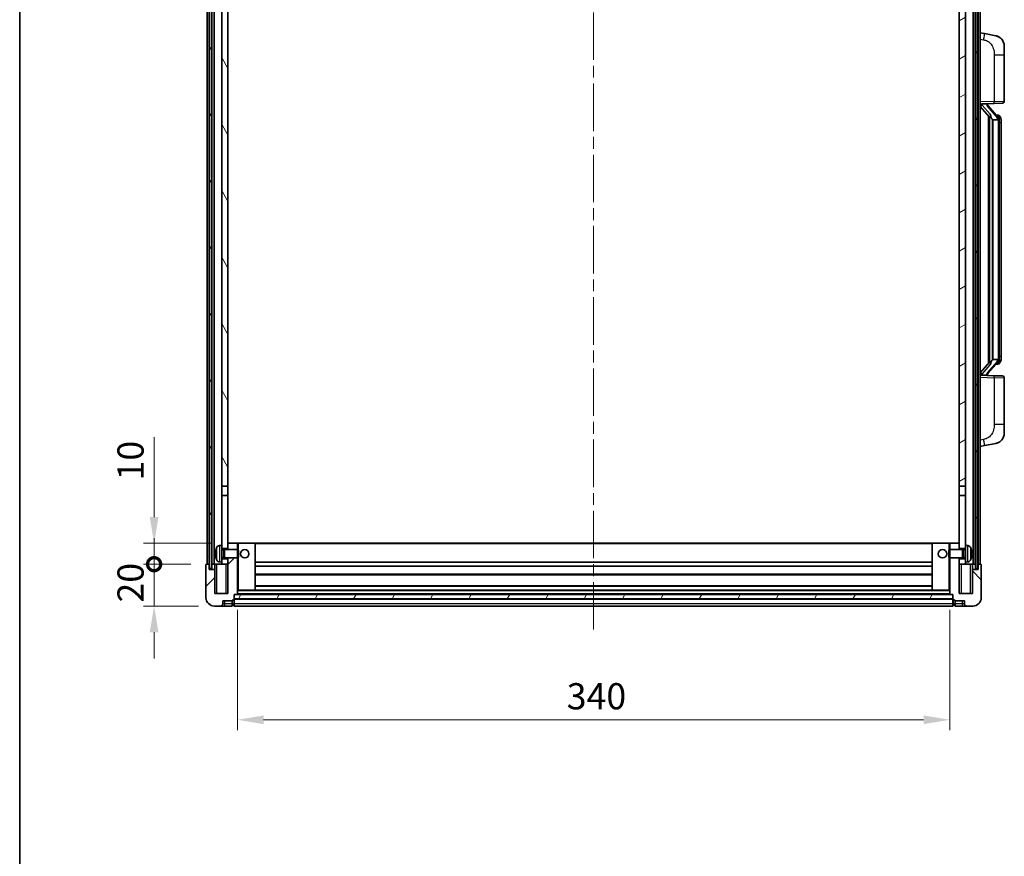
# Model space of a CAD drawing. Units: millimetres. Extents: x 0 to 11213, y 0 to 1405.
# Drawn here: x 1574 to 2044, y 778 to 1178 of the extents above; entities that cross this region are included whole.
import ezdxf

# ---------------------------------------------------------------- set-up
doc = ezdxf.new("R2010")
doc.units = ezdxf.units.MM
doc.header["$LTSCALE"] = 4
doc.linetypes.add('CHAIN', pattern=[0.3543, 0.2362, -0.0295, 0.0591, -0.0295])
doc.layers.get('Defpoints').update_dxf_attribs({"lineweight": 25})
for name, color, linetype, lineweight in [('Border (ISO)', 7, 'Continuous', 35), ('Centerline (ISO)', 131, 'Continuous', 18), ('Dimension (ISO)', 7, 'Continuous', 18), ('Hatch (ISO)', 1, 'Continuous', 18), ('Visible (ISO)', 7, 'Continuous', 35), ('Visible Narrow (ISO)', 7, 'Continuous', 25)]:
    doc.layers.add(name, color=color, linetype=linetype, lineweight=lineweight)
doc.styles.add('Note Text (TK)', font='txt')
doc.dimstyles.new('Default - Method 1b (TK)', dxfattribs={"dimscale": 4, "dimtxt": 2.5, "dimasz": 2.5, "dimexe": 1, "dimexo": 1.5, "dimgap": 1, "dimtad": 1, "dimtoh": 1, "dimrnd": 1e-08, "dimdsep": 46, "dimtxsty": 'Note Text (TK)', "dimcen": 0.09, "dimdle": 5, "dimclrd": 100, "dimclre": 100, "dimclrt": 7, "dimadec": 1, "dimazin": 1, "dimtfac": 1, "dimtmove": 0, "dimatfit": 3, "dimfxl": 1, "dimtolj": 1, "dimlwd": -1, "dimlwe": -1, "dimarcsym": 0})
pattern_1 = [(60, (1501.5, -40), (-13.74815, 7.9375), [])]

# ---------------------------------------------------------------- blocks, each defined once
blk = doc.blocks.new('図面枠 tk図枠')
at = {"layer": 'Border (ISO)'}
blk.add_line((14.5, 289), (14.5, 8), dxfattribs=at)
blk = doc.blocks.new('_DotSmall')
at = {"color": 0, "linetype": 'ByBlock', "const_width": 0.5}
blk.add_lwpolyline([(-0.0625, 0, 1), (0.0625, 0, 1)], format="xyb", close=True, dxfattribs=at)
blk = doc.blocks.new('*D218')
at = {"layer": 'Defpoints', "color": 0}
for p in [(1638.15, 917.84), (1663.15, 917.84), (1666.9, 897.84)]:
    blk.add_point(p, dxfattribs=at)
at = {"layer": 'Dimension (ISO)', "color": 100}
for p, q in [((1638.15, 917.84), (1638.15, 930.34)), ((1655.65, 917.84), (1633.15, 917.84)), ((1638.15, 897.84), (1638.15, 917.84)), ((1659.4, 897.84), (1633.15, 897.84)), ((1638.15, 885.34), (1638.15, 872.84))]:
    blk.add_line(p, q, dxfattribs=at)
blk.add_solid([(1636.07, 885.34), (1640.23, 885.34), (1638.15, 897.84)], dxfattribs=at)
at = {"layer": 'Dimension (ISO)', "color": 100, "xscale": 12.5, "yscale": 12.5, "zscale": 12.5, "rotation": 270}
blk.add_blockref('_DotSmall', (1638.15, 917.84), dxfattribs=at)
at = {"layer": 'Dimension (ISO)', "color": 7, "insert": (1626.9, 899.53), "char_height": 12.5, "attachment_point": 4, "rotation": 90, "style": 'Note Text (TK)'}
blk.add_mtext('\\A1;20', dxfattribs=at)
blk = doc.blocks.new('*D219')
at = {"layer": 'Defpoints', "color": 0}
for p in [(1638.15, 927.84), (1673.4, 927.84), (1663.15, 917.84)]:
    blk.add_point(p, dxfattribs=at)
at = {"layer": 'Dimension (ISO)', "color": 100}
for p, q in [((1638.15, 940.34), (1638.15, 978.47)), ((1665.9, 927.84), (1633.15, 927.84)), ((1638.15, 917.84), (1638.15, 927.84)), ((1655.65, 917.84), (1633.15, 917.84)), ((1638.15, 917.84), (1638.15, 905.34))]:
    blk.add_line(p, q, dxfattribs=at)
blk.add_solid([(1636.07, 940.34), (1640.23, 940.34), (1638.15, 927.84)], dxfattribs=at)
at = {"layer": 'Dimension (ISO)', "color": 100, "xscale": 12.5, "yscale": 12.5, "zscale": 12.5, "rotation": 90}
blk.add_blockref('_DotSmall', (1638.15, 917.84), dxfattribs=at)
at = {"layer": 'Dimension (ISO)', "color": 7, "insert": (1626.9, 957.84), "char_height": 12.5, "attachment_point": 4, "rotation": 90, "style": 'Note Text (TK)'}
blk.add_mtext('\\A1;10', dxfattribs=at)
blk = doc.blocks.new('*D222')
at = {"layer": 'Defpoints', "color": 0}
for p in [(1677.9, 903.54), (2017.9, 903.54), (2017.9, 843.54)]:
    blk.add_point(p, dxfattribs=at)
at = {"layer": 'Dimension (ISO)', "color": 100}
for p, q in [((1677.9, 896.04), (1677.9, 838.54)), ((2017.9, 896.04), (2017.9, 838.54)), ((1690.4, 843.54), (2005.4, 843.54))]:
    blk.add_line(p, q, dxfattribs=at)
for points in [[(1690.4, 845.63), (1690.4, 841.46), (1677.9, 843.54)], [(2005.4, 845.63), (2005.4, 841.46), (2017.9, 843.54)]]:
    blk.add_solid(points, dxfattribs=at)
at = {"layer": 'Dimension (ISO)', "color": 7, "insert": (1835.05, 854.79), "char_height": 12.5, "attachment_point": 4, "style": 'Note Text (TK)'}
blk.add_mtext('\\A1;340', dxfattribs=at)

msp = doc.modelspace()

# ---------------------------------------------------------------- hatches: boundary and pattern name
at = {"layer": 'Hatch (ISO)'}
h = msp.add_hatch(dxfattribs=at)
h.set_pattern_fill('ANSI31', color=256, scale=127, angle=14.999978, style=0)
h.set_pattern_definition(pattern_1)
h.paths.add_polyline_path([(2030.1509, 1235.342), (2030.1509, 915.842), (2031.1509, 915.842), (2031.1509, 1235.342)])
h.paths.add_polyline_path([(1664.6509, 1235.342), (1664.6509, 915.842), (1665.6509, 915.842), (1665.6509, 1235.342)])
h = msp.add_hatch(dxfattribs=at)
h.set_pattern_fill('ANSI31', color=256, scale=127, angle=75.000175, style=0)
h.set_pattern_definition([(120.0002, (1501.5, -40), (-13.74813, -7.93754), [])])
h.paths.add_polyline_path([(1670.4009, 1192.592), (1673.4009, 1192.592), (1673.4009, 1235.342), (1670.4009, 1235.342)])
h.paths.add_polyline_path([(1670.4009, 955.092), (1673.4009, 955.092), (1673.4009, 1188.092), (1670.4009, 1188.092)])
h = msp.add_hatch(dxfattribs=at)
h.set_pattern_fill('ANSI31', color=256, scale=127, angle=-14.999978, style=0)
h.set_pattern_definition([(30, (1501.5, -40), (-7.9375, 13.74815), [])])
h.paths.add_polyline_path([(2022.4009, 1192.592), (2025.4009, 1192.592), (2025.4009, 1235.342), (2022.4009, 1235.342)])
h.paths.add_polyline_path([(2022.4009, 955.092), (2025.4009, 955.092), (2025.4009, 1188.092), (2022.4009, 1188.092)])
h = msp.add_hatch(dxfattribs=at)
h.set_pattern_fill('ANSI31', color=256, scale=127, style=0)
h.set_pattern_definition([(45, (1501.5, -40), (-11.22532, 11.22532), [])])
edge = h.paths.add_edge_path()
edge.add_line((1673.4009, 920.842), (1673.4009, 920.342))
edge.add_line((1673.4009, 920.342), (1673.4009, 917.842))
edge.add_line((1673.4009, 917.842), (1673.4009, 903.842))
edge.add_line((1673.4009, 903.842), (1667.1509, 903.842))
edge.add_line((1667.1509, 903.842), (1667.1509, 915.342))
edge.add_line((1667.1509, 915.342), (1664.4009, 915.342))
edge.add_line((1664.4009, 915.342), (1664.4009, 917.842))
edge.add_line((1664.4009, 917.842), (1663.1509, 917.842))
edge.add_ellipse((1663.1509, 917.592), major_axis=(0, 0.25), ratio=1, start_angle=0, end_angle=90)
edge.add_line((1662.9009, 917.592), (1662.9009, 901.842))
edge.add_ellipse((1666.9009, 901.842), major_axis=(-4, 0), ratio=1, start_angle=0, end_angle=90)
edge.add_line((1666.9009, 897.842), (1669.9009, 897.842))
edge.add_ellipse((1669.9009, 898.842), major_axis=(0, -1), ratio=1, start_angle=0, end_angle=90)
edge.add_line((1670.9009, 898.842), (1670.9009, 900.342))
edge.add_line((1670.9009, 900.342), (1675.4009, 900.342))
edge.add_line((1675.4009, 900.342), (1675.4009, 900.642))
edge.add_line((1675.4009, 900.642), (1676.1509, 900.642))
edge.add_ellipse((1676.1509, 900.892), major_axis=(0, -0.25), ratio=1, start_angle=0, end_angle=90)
edge.add_line((1676.4009, 900.892), (1676.4009, 901.342))
edge.add_line((1676.4009, 901.342), (1676.4009, 903.342))
edge.add_line((1676.4009, 903.342), (1676.4009, 903.442))
edge.add_line((1676.4009, 903.442), (1677.8009, 903.442))
edge.add_ellipse((1677.8009, 903.542), major_axis=(0, -0.1), ratio=1, start_angle=0, end_angle=90)
edge.add_line((1677.9009, 903.542), (1677.9009, 920.842))
edge.add_line((1677.9009, 920.842), (1673.4009, 920.842))
h.paths.add_polyline_path([(1677.9009, 924.842), (1677.9009, 927.842), (1673.4009, 927.842), (1673.4009, 925.342), (1673.4009, 924.842)])
h = msp.add_hatch(dxfattribs=at)
h.set_pattern_fill('ANSI31', color=256, scale=127, angle=90.00021, style=0)
h.set_pattern_definition([(135.0002, (1501.5, -40), (-11.22528, -11.22536), [])])
edge = h.paths.add_edge_path()
edge.add_line((2017.9009, 920.842), (2017.9009, 903.542))
edge.add_ellipse((2018.0009, 903.542), major_axis=(-0.1, 0), ratio=1, start_angle=0, end_angle=90)
edge.add_line((2018.0009, 903.442), (2019.4009, 903.442))
edge.add_line((2019.4009, 903.442), (2019.4009, 903.342))
edge.add_line((2019.4009, 903.342), (2019.4009, 901.342))
edge.add_line((2019.4009, 901.342), (2019.4009, 900.892))
edge.add_ellipse((2019.6509, 900.892), major_axis=(-0.25, 0), ratio=1, start_angle=0, end_angle=90)
edge.add_line((2019.6509, 900.642), (2020.4009, 900.642))
edge.add_line((2020.4009, 900.642), (2020.4009, 900.342))
edge.add_line((2020.4009, 900.342), (2024.9009, 900.342))
edge.add_line((2024.9009, 900.342), (2024.9009, 898.842))
edge.add_ellipse((2025.9009, 898.842), major_axis=(-1, 0), ratio=1, start_angle=0, end_angle=90)
edge.add_line((2025.9009, 897.842), (2028.9009, 897.842))
edge.add_ellipse((2028.9009, 901.842), major_axis=(0, -4), ratio=1, start_angle=0, end_angle=90)
edge.add_line((2032.9009, 901.842), (2032.9009, 917.592))
edge.add_ellipse((2032.6509, 917.592), major_axis=(0.25, 0), ratio=1, start_angle=0, end_angle=90)
edge.add_line((2032.6509, 917.842), (2031.4009, 917.842))
edge.add_line((2031.4009, 917.842), (2031.4009, 915.342))
edge.add_line((2031.4009, 915.342), (2028.6509, 915.342))
edge.add_line((2028.6509, 915.342), (2028.6509, 903.842))
edge.add_line((2028.6509, 903.842), (2022.4009, 903.842))
edge.add_line((2022.4009, 903.842), (2022.4009, 917.842))
edge.add_line((2022.4009, 917.842), (2022.4009, 920.342))
edge.add_line((2022.4009, 920.342), (2022.4009, 920.842))
edge.add_line((2022.4009, 920.842), (2017.9009, 920.842))
h.paths.add_polyline_path([(2022.4009, 924.842), (2022.4009, 925.342), (2022.4009, 927.842), (2017.9009, 927.842), (2017.9009, 924.842)])
h = msp.add_hatch(dxfattribs=at)
h.set_pattern_fill('ANSI31', color=256, scale=127, angle=14.999978, style=0)
h.set_pattern_definition(pattern_1)
h.paths.add_polyline_path([(1676.4009, 903.342), (1676.4009, 901.342), (2019.4009, 901.342), (2019.4009, 903.342)])

# ---------------------------------------------------------------- linework, layer by layer
at = {"layer": 'Centerline (ISO)', "linetype": 'CHAIN', "ltscale": 23.990969}
msp.add_line((1847.9009, 1249.342), (1847.9009, 885.342), dxfattribs=at)
at = {"layer": 'Visible (ISO)'}
for p, q in [((1663.4009, 917.842), (1663.4009, 1235.342)), ((1664.4009, 917.842), (1664.4009, 1235.342)), ((1664.6509, 1235.342), (1664.6509, 915.842)), ((1665.6509, 915.842), (1665.6509, 1235.342)), ((1665.7509, 917.842), (1665.7509, 1235.342)), ((1666.7509, 917.842), (1666.7509, 1235.342)), ((2029.0509, 917.842), (2029.0509, 1235.342)), ((2030.0509, 917.842), (2030.0509, 1235.342)), ((2030.1509, 1235.342), (2030.1509, 915.842)), ((2031.1509, 915.842), (2031.1509, 1235.342)), ((2031.4009, 917.842), (2031.4009, 1235.342)), ((2032.4009, 917.842), (2032.4009, 1235.342)), ((1670.4009, 1188.092), (1670.4009, 955.092)), ((1673.4009, 955.092), (1673.4009, 1188.092)), ((2022.4009, 1188.092), (2022.4009, 955.092)), ((2025.4009, 955.092), (2025.4009, 1188.092)), ((2034.4961, 1171.1848), (2032.4009, 1171.592)), ((2039.855, 1170.1431), (2034.4961, 1171.1848)), ((2043.9009, 1165.235), (2043.9009, 1161.1024)), ((2043.9009, 1138.9593), (2043.9009, 1161.1024)), ((2032.4009, 1137.592), (2039.0754, 1137.8251)), ((2033.4009, 1137.602), (2035.4009, 1137.602)), ((2035.9009, 1137.5286), (2035.9009, 1137.7142)), ((2035.9009, 1137.3229), (2035.9009, 1137.5286)), ((2042.9358, 1137.9599), (2039.0754, 1137.8251)), ((2032.4009, 1136.4026), (2036.8337, 1131.3033)), ((2040.9104, 1131.1864), (2036.1462, 1136.6669)), ((2036.4009, 1131.8011), (2036.4009, 1013.8829)), ((2036.8009, 1131.341), (2036.8009, 1014.3431)), ((2038.4009, 1130.102), (2038.3159, 1130.1729)), ((2040.8835, 1130.102), (2038.4009, 1130.102)), ((2038.4009, 1130.102), (2038.4009, 1015.582)), ((2040.8315, 1132.277), (2039.9623, 1132.277)), ((2041.4009, 1015.8098), (2041.4009, 1129.8743)), ((2041.6651, 1131.8424), (2041.5863, 1131.9331)), ((2042.4009, 1128.527), (2042.4009, 1129.8743)), ((2042.4009, 1017.157), (2042.4009, 1128.527)), ((2038.3159, 1015.5111), (2038.4009, 1015.582)), ((2038.4009, 1015.582), (2040.8835, 1015.582)), ((2042.4009, 1015.8098), (2042.4009, 1017.157)), ((2036.8337, 1014.3807), (2032.4009, 1009.2815)), ((2036.1462, 1009.0172), (2040.9104, 1014.4977)), ((2040.8315, 1013.407), (2039.9623, 1013.407)), ((2041.5863, 1013.751), (2041.6651, 1013.8416)), ((2039.0754, 1007.8589), (2032.4009, 1008.092)), ((2033.4009, 1008.082), (2035.4009, 1008.082)), ((2035.9009, 1008.1554), (2035.9009, 1008.3611)), ((2035.9009, 1007.9698), (2035.9009, 1008.1554)), ((2039.0754, 1007.8589), (2042.9358, 1007.7241)), ((2043.9009, 984.5817), (2043.9009, 1006.7247)), ((2043.9009, 984.5817), (2043.9009, 980.4491)), ((2032.4009, 974.092), (2034.4961, 974.4993)), ((2034.4961, 974.4993), (2039.855, 975.5409)), ((1670.4009, 955.092), (1673.4009, 955.092)), ((1670.4009, 950.592), (1670.4009, 955.092)), ((1673.4009, 955.092), (1673.4009, 950.592)), ((2022.4009, 955.092), (2025.4009, 955.092)), ((2022.4009, 950.592), (2022.4009, 955.092)), ((2025.4009, 955.092), (2025.4009, 950.592)), ((1673.4009, 950.592), (1670.4009, 950.592)), ((1670.4009, 950.592), (1670.4009, 926.842)), ((1673.4009, 925.342), (1673.4009, 950.592)), ((2025.4009, 950.592), (2022.4009, 950.592)), ((2022.4009, 950.592), (2022.4009, 925.342)), ((2025.4009, 926.842), (2025.4009, 950.592)), ((1669.342, 926.7494), (1670.4009, 926.842)), ((1670.4009, 918.842), (1670.4009, 926.842)), ((1677.9009, 927.842), (1673.4009, 927.842)), ((1673.4009, 927.842), (1673.4009, 924.842)), ((1677.9009, 924.842), (1677.9009, 927.842)), ((1678.4009, 927.842), (1677.9009, 927.842)), ((1678.4009, 927.842), (1686.4009, 927.842)), ((2009.4009, 927.842), (1686.4009, 927.842)), ((1686.4009, 905.442), (1686.4009, 927.842)), ((2017.4009, 927.842), (2009.4009, 927.842)), ((2009.4009, 927.842), (2009.4009, 905.442)), ((2017.9009, 927.842), (2017.4009, 927.842)), ((2022.4009, 927.842), (2017.9009, 927.842)), ((2017.9009, 927.842), (2017.9009, 924.842)), ((2022.4009, 924.842), (2022.4009, 927.842)), ((2025.4009, 926.842), (2025.4009, 918.842)), ((2026.4599, 926.7494), (2025.4009, 926.842)), ((1667.6869, 923.1243), (1667.6869, 922.5597)), ((1670.4009, 925.342), (1673.4009, 925.342)), ((1670.4009, 924.6273), (1671.3715, 924.6273)), ((1670.4009, 921.0568), (1671.3715, 921.0568)), ((1671.3715, 924.6273), (1671.8009, 924.842)), ((1671.3715, 921.0568), (1671.3715, 924.6273)), ((1671.3715, 921.0568), (1671.8009, 920.842)), ((1671.8009, 920.842), (1671.8009, 924.842)), ((1671.8009, 924.842), (1677.9714, 924.842)), ((1677.9714, 920.842), (1677.9714, 924.842)), ((1678.4009, 924.4126), (1677.9714, 924.842)), ((1678.4009, 921.2714), (1677.9714, 920.842)), ((1678.4009, 924.4126), (1678.4009, 921.2714)), ((2017.4009, 924.4126), (2017.8304, 924.842)), ((2017.4009, 921.2714), (2017.4009, 924.4126)), ((2017.4009, 921.2714), (2017.8304, 920.842)), ((2017.8304, 924.842), (2017.8304, 920.842)), ((2024.0009, 924.842), (2017.8304, 924.842)), ((2022.4009, 925.342), (2025.4009, 925.342)), ((2024.0009, 924.842), (2024.0009, 920.842)), ((2024.4303, 924.6273), (2024.0009, 924.842)), ((2024.4303, 921.0568), (2024.0009, 920.842)), ((2024.4303, 924.6273), (2024.4303, 921.0568)), ((2025.4009, 924.6273), (2024.4303, 924.6273)), ((2025.4009, 921.0568), (2024.4303, 921.0568)), ((2028.1149, 922.5597), (2028.1149, 923.1243)), ((1662.9009, 917.592), (1662.9009, 901.842)), ((1664.4009, 917.842), (1663.1509, 917.842)), ((1664.4009, 915.342), (1664.4009, 917.842)), ((1664.4009, 917.842), (1664.6509, 917.842)), ((1665.6509, 917.842), (1665.7509, 917.842)), ((1665.7509, 917.842), (1666.7509, 917.842)), ((1666.7509, 917.842), (1670.4009, 917.842)), ((1667.1509, 917.842), (1667.1509, 915.342)), ((1669.342, 918.9347), (1670.4009, 918.842)), ((1673.4009, 920.342), (1670.4009, 920.342)), ((1670.4009, 918.842), (1670.4009, 917.842)), ((1670.4009, 917.842), (1673.4009, 917.842)), ((1671.8009, 920.842), (1677.9714, 920.842)), ((1673.4009, 920.842), (1673.4009, 903.842)), ((1673.4009, 917.842), (1673.4009, 920.342)), ((1677.9009, 903.542), (1677.9009, 920.842)), ((2009.4009, 918.842), (1686.4009, 918.842)), ((2009.4009, 916.842), (1686.4009, 916.842)), ((2024.0009, 920.842), (2017.8304, 920.842)), ((2017.9009, 920.842), (2017.9009, 903.542)), ((2022.4009, 903.842), (2022.4009, 920.842)), ((2025.4009, 920.342), (2022.4009, 920.342)), ((2022.4009, 920.342), (2022.4009, 917.842)), ((2022.4009, 917.842), (2025.4009, 917.842)), ((2026.4599, 918.9347), (2025.4009, 918.842)), ((2025.4009, 917.842), (2025.4009, 918.842)), ((2025.4009, 917.842), (2029.0509, 917.842)), ((2028.6509, 915.342), (2028.6509, 917.842)), ((2029.0509, 917.842), (2030.0509, 917.842)), ((2030.0509, 917.842), (2030.1509, 917.842)), ((2031.1509, 917.842), (2031.4009, 917.842)), ((2032.6509, 917.842), (2031.4009, 917.842)), ((2031.4009, 917.842), (2031.4009, 915.342)), ((2032.9009, 901.842), (2032.9009, 917.592)), ((1667.1509, 915.342), (1664.4009, 915.342)), ((1664.6509, 915.842), (1665.6509, 915.842)), ((1667.1509, 903.842), (1667.1509, 915.342)), ((2009.4009, 912.842), (1686.4009, 912.842)), ((2031.4009, 915.342), (2028.6509, 915.342)), ((2028.6509, 915.342), (2028.6509, 903.842)), ((2030.1509, 915.842), (2031.1509, 915.842)), ((2009.4009, 907.442), (1686.4009, 907.442)), ((1673.4009, 903.842), (1667.1509, 903.842)), ((1676.4009, 900.892), (1676.4009, 903.442)), ((1676.4009, 903.442), (1677.8009, 903.442)), ((1676.4009, 903.342), (1676.4009, 901.342)), ((2019.4009, 903.342), (1676.4009, 903.342)), ((2018.0009, 903.442), (1677.8009, 903.442)), ((1677.9009, 905.442), (1678.4009, 905.442)), ((1678.4009, 905.442), (1686.4009, 905.442)), ((2009.4009, 905.442), (1686.4009, 905.442)), ((2017.4009, 905.442), (2009.4009, 905.442)), ((2017.4009, 905.442), (2017.9009, 905.442)), ((2018.0009, 903.442), (2019.4009, 903.442)), ((2019.4009, 903.442), (2019.4009, 900.892)), ((2019.4009, 901.342), (2019.4009, 903.342)), ((2028.6509, 903.842), (2022.4009, 903.842)), ((1666.9009, 897.842), (1669.9009, 897.842)), ((1669.9009, 897.842), (1671.9009, 897.842)), ((1670.9009, 898.842), (1670.9009, 900.342)), ((1670.9009, 900.342), (1675.4009, 900.342)), ((1671.9009, 897.842), (1675.4009, 897.842)), ((1675.4009, 900.342), (1675.4009, 900.642)), ((1675.4009, 900.642), (1676.1509, 900.642)), ((1675.4009, 898.842), (1675.4009, 900.342)), ((1675.4009, 898.842), (1675.4009, 897.842)), ((1676.1509, 898.142), (1675.4009, 898.142)), ((1676.4009, 901.342), (2019.4009, 901.342)), ((2019.4009, 901.242), (1676.4009, 901.242)), ((1676.4009, 900.892), (1676.4009, 898.842)), ((1676.4009, 897.842), (1676.4009, 898.842)), ((2019.4009, 897.842), (1676.4009, 897.842)), ((2019.4009, 898.842), (2019.4009, 900.892)), ((2019.4009, 898.842), (2019.4009, 897.842)), ((2019.6509, 900.642), (2020.4009, 900.642)), ((2019.6509, 898.142), (2020.4009, 898.142)), ((2020.4009, 900.642), (2020.4009, 900.342)), ((2020.4009, 900.342), (2024.9009, 900.342)), ((2020.4009, 900.342), (2020.4009, 898.842)), ((2020.4009, 897.842), (2020.4009, 898.842)), ((2020.4009, 897.842), (2023.9009, 897.842)), ((2023.9009, 897.842), (2025.9009, 897.842)), ((2024.9009, 900.342), (2024.9009, 898.842)), ((2025.9009, 897.842), (2028.9009, 897.842))]:
    msp.add_line(p, q, dxfattribs=at)
for centre in [(1681.4009, 922.842), (2014.4009, 922.842)]:
    msp.add_circle(centre, 2, dxfattribs=at)
for centre, radius, start, end in [((2038.9009, 1165.235), 5, 0, 41.09567), ((2036.9009, 1137.3229), 1, 180, 221), ((2042.9009, 1138.9593), 1, 272, 0), ((2040.8315, 1131.277), 1, 41, 90), ((2039.4009, 1129.8743), 2, 5.907532, 41), ((2039.4009, 1129.8743), 2, 0, 5.907532), ((2039.4009, 1015.8098), 2, 319, 354.092468), ((2039.4009, 1015.8098), 2, 354.092468, 0), ((2040.8315, 1014.407), 1, 270, 319), ((2036.9009, 1008.3611), 1, 139, 180), ((2042.9009, 1006.7247), 1, 0, 88), ((2038.9009, 980.4491), 5, 318.90433, 0), ((1673.8009, 922.842), 6.5, 151.827266, 159.960393), ((1669.4814, 925.1555), 1.6, 95, 151.827266), ((2026.3204, 925.1555), 1.6, 28.172734, 85), ((2022.0009, 922.842), 6.5, 20.039607, 28.172734), ((1667.8115, 925.0267), 0.1246, 159.960393, 178.185173), ((2027.9903, 925.0267), 0.1246, 1.814825, 20.039607), ((1663.1509, 917.592), 0.25, 90, 180), ((1667.8115, 920.6574), 0.1246, 181.814827, 200.039607), ((1673.8009, 922.842), 6.5, 200.039607, 208.172734), ((1669.4814, 920.5286), 1.6, 208.172734, 265), ((2026.3204, 920.5286), 1.6, 275, 331.827266), ((2022.0009, 922.842), 6.5, 331.827266, 339.960393), ((2027.9903, 920.6574), 0.1246, 339.960393, 358.185175), ((2032.6509, 917.592), 0.25, 0, 90), ((1677.8009, 903.542), 0.1, 270, 0), ((2018.0009, 903.542), 0.1, 180, 270), ((1666.9009, 901.842), 4, 180, 270), ((1669.9009, 898.842), 1, 270, 0), ((1676.1509, 900.892), 0.25, 270, 0), ((1676.1509, 898.392), 0.25, 270, 0), ((2019.6509, 900.892), 0.25, 180, 270), ((2019.6509, 898.392), 0.25, 180, 270), ((2025.9009, 898.842), 1, 180, 270), ((2028.9009, 901.842), 4, 270, 0)]:
    msp.add_arc(centre, radius, start, end, dxfattribs=at)
for centre, major_axis, ratio, start_param, end_param in [((2033.4009, 1137.4553), (-1, 0), 0.14676884, 4.71238898, 6.28318531), ((2035.4009, 1137.5286), (0.5, 0), 0.14676884, 0, 1.57079633), ((2033.4009, 1136.7765), (-0.9955, -0.3722), 0.25438663, 4.61756297, 6.18835929), ((2038.8009, 1136.6405), (0, -6.6667), 0.3, 5.34289009, 6.03820664), ((2038.8009, 1009.0435), (0, 6.6667), 0.3, 0.24497866, 0.94029521), ((2033.4009, 1008.9076), (0.9955, -0.3722), 0.25438663, 3.23641867, 4.807215), ((2033.4009, 1008.2288), (-1, 0), 0.14676884, 0, 1.57079633), ((2035.4009, 1008.1554), (0.5, 0), 0.14676884, 4.71238898, 6.28318531), ((1673.7887, 922.8349), (-3.2829, 5.6083), 0.99488747, 0.694859, 0.93384329), ((1673.7887, 922.7024), (-6.4737, 0.5671), 0.05101764, 0.10959827, 0.34858256), ((1673.7887, 922.9817), (-6.4737, -0.5671), 0.05101764, 5.93460274, 6.17358704), ((1673.7887, 922.8492), (3.2829, 5.6083), 0.99488747, 2.20774936, 2.44673366), ((2022.0132, 922.8349), (-3.2829, -5.6083), 0.99488747, 2.20774933, 2.44673363), ((2022.0132, 922.7024), (6.4737, 0.5671), 0.05101764, 5.93460274, 6.17358703), ((2022.0132, 922.9817), (6.4737, -0.5671), 0.05101764, 0.10959828, 0.34858257), ((2022.0132, 922.8492), (3.2829, -5.6083), 0.99488747, 0.69485903, 0.93384332)]:
    msp.add_ellipse(centre, major_axis=major_axis, ratio=ratio, start_param=start_param, end_param=end_param, dxfattribs=at)
for points, knots in [([(2039.855, 1170.1431), (2039.9566, 1170.1234), (2040.0578, 1170.1004), (2040.2166, 1170.0592), (2040.2749, 1170.0429), (2040.5959, 1169.9469), (2040.8538, 1169.8462), (2041.3214, 1169.6169), (2041.5353, 1169.4919), (2041.8736, 1169.2588), (2042.0053, 1169.1581), (2042.2294, 1168.9685), (2042.3254, 1168.8804), (2042.461, 1168.7464), (2042.5058, 1168.7004), (2042.5696, 1168.6323), (2042.5905, 1168.6096), (2042.6309, 1168.5649), (2042.6497, 1168.5437), (2042.669, 1168.5216)], [0, 0, 0, 0, 0.031817178, 0.031817178, 0.050452113, 0.050452113, 0.134929933, 0.134929933, 0.208678987, 0.208678987, 0.258212634, 0.258212634, 0.298091577, 0.298091577, 0.318896146, 0.318896146, 0.329513015, 0.329513015, 0.340218293, 0.340218293, 0.340218293, 0.340218293]), ([(2039.855, 1170.1431), (2040.0315, 1170.1088), (2040.2071, 1170.0647), (2040.4607, 1169.9862), (2040.5419, 1169.9588), (2040.8717, 1169.8379), (2041.1161, 1169.7257), (2041.5483, 1169.4828), (2041.741, 1169.3564), (2042.0455, 1169.1255), (2042.1648, 1169.0258), (2042.3486, 1168.8576), (2042.4179, 1168.7903), (2042.5163, 1168.6892), (2042.5486, 1168.655), (2042.6108, 1168.5874), (2042.6396, 1168.5552), (2042.669, 1168.5216)], [0, 0, 0, 0, 0.055151579, 0.055151579, 0.081398944, 0.081398944, 0.162714309, 0.162714309, 0.230969498, 0.230969498, 0.277734391, 0.277734391, 0.307873407, 0.307873407, 0.323370755, 0.323370755, 0.339065947, 0.339065947, 0.339065947, 0.339065947]), ([(2037.1855, 1132.7102), (2037.1878, 1132.6997), (2037.1901, 1132.6892), (2037.242, 1132.4482), (2037.296, 1132.1656), (2037.296, 1131.9204), (2037.296, 1131.8457), (2037.2906, 1131.7641), (2037.2604, 1131.6124), (2037.2351, 1131.5426), (2037.1788, 1131.4414), (2037.1469, 1131.4007), (2037.082, 1131.3384), (2037.0493, 1131.3163), (2036.9592, 1131.2693), (2036.9042, 1131.2636), (2036.8536, 1131.2849), (2036.8427, 1131.293), (2036.8337, 1131.3033)], [0.742305626, 0.742305626, 0.742305626, 0.742305626, 0.745632696, 0.745632696, 0.819200354, 0.819200354, 0.819200354, 0.841590598, 0.841590598, 0.863980841, 0.863980841, 0.882920663, 0.882920663, 0.901860485, 0.901860485, 0.943798526, 0.943798526, 0.958212109, 0.958212109, 0.958212109, 0.958212109]), ([(2041.3903, 1130.0801), (2041.3903, 1130.0803), (2041.3903, 1130.0804), (2041.3889, 1130.0896), (2041.3759, 1130.0974), (2041.3269, 1130.1098), (2041.2905, 1130.1142), (2041.199, 1130.1184), (2041.1449, 1130.1183), (2041.0262, 1130.1137), (2040.9628, 1130.1092), (2040.8985, 1130.1028)], [-0.0778087689, -0.0778087689, -0.0778087689, -0.0778087689, -0.0774791395, -0.0774791395, -0.0585788033, -0.0585788033, -0.0389062325, -0.0389062325, -0.0193765361, -0.0193765361, 0, 0, 0, 0]), ([(2042.4009, 1129.8743), (2042.4009, 1130.4681), (2042.2504, 1130.8722), (2041.9452, 1131.5046), (2041.7743, 1131.7168), (2041.6651, 1131.8424)], [0, 0, 0, 0, 0.2061269, 0.2061269, 0.42564821, 0.42564821, 0.42564821, 0.42564821]), ([(2041.3903, 1015.6039), (2041.3903, 1015.6038), (2041.3903, 1015.6036), (2041.3889, 1015.5944), (2041.3759, 1015.5866), (2041.3269, 1015.5742), (2041.2905, 1015.5699), (2041.199, 1015.5656), (2041.1449, 1015.5657), (2041.0262, 1015.5704), (2040.9628, 1015.5749), (2040.8985, 1015.5813)], [-0.0003297628, -0.0003297628, -0.0003297628, -0.0003297628, 0, 0, 0.0189079865, 0.0189079865, 0.0385885202, 0.0385885202, 0.0581261217, 0.0581261217, 0.0775105008, 0.0775105008, 0.0775105008, 0.0775105008]), ([(2041.6651, 1013.8416), (2041.7194, 1013.9041), (2041.7888, 1013.9889), (2041.9558, 1014.2292), (2042.0564, 1014.3952), (2042.2278, 1014.7861), (2042.3018, 1015.0002), (2042.3807, 1015.4244), (2042.4009, 1015.6054), (2042.4009, 1015.8098)], [0, 0, 0, 0, 0.109280085, 0.109280085, 0.240591253, 0.240591253, 0.354088722, 0.354088722, 0.425024641, 0.425024641, 0.425024641, 0.425024641]), ([(2036.8337, 1014.3807), (2036.8427, 1014.3911), (2036.8536, 1014.3991), (2036.9042, 1014.4204), (2036.9592, 1014.4147), (2037.0493, 1014.3677), (2037.082, 1014.3457), (2037.1469, 1014.2833), (2037.1788, 1014.2427), (2037.2351, 1014.1415), (2037.2604, 1014.0717), (2037.2906, 1013.9199), (2037.296, 1013.8383), (2037.296, 1013.5523), (2037.2541, 1013.3066), (2037.2047, 1013.0631), (2037.1953, 1013.0188), (2037.1855, 1012.9738)], [0.219421737, 0.219421737, 0.219421737, 0.219421737, 0.23383532, 0.23383532, 0.275773361, 0.275773361, 0.294713183, 0.294713183, 0.313653005, 0.313653005, 0.336043248, 0.336043248, 0.358433491, 0.358433491, 0.421861067, 0.421861067, 0.435453192, 0.435453192, 0.435453192, 0.435453192]), ([(2042.669, 977.1625), (2042.6495, 977.1401), (2042.6304, 977.1187), (2042.5896, 977.0735), (2042.5684, 977.0505), (2042.5039, 976.9817), (2042.4585, 976.9351), (2042.3213, 976.7998), (2042.2242, 976.7109), (2041.9978, 976.5201), (2041.8652, 976.419), (2041.5248, 976.1856), (2041.3098, 976.0607), (2040.8451, 975.8344), (2040.5915, 975.7358), (2040.1759, 975.6116), (2040.0158, 975.5722), (2039.855, 975.5409)], [0, 0, 0, 0, 0.010823116, 0.010823116, 0.021555164, 0.021555164, 0.042579621, 0.042579621, 0.082862142, 0.082862142, 0.132680778, 0.132680778, 0.206708077, 0.206708077, 0.289770927, 0.289770927, 0.340209224, 0.340209224, 0.340209224, 0.340209224]), ([(2041.2053, 976.0117), (2041.0156, 975.9132), (2040.8205, 975.8274), (2040.3729, 975.6633), (2040.1148, 975.5914), (2039.855, 975.5409)], [0.193034956, 0.193034956, 0.193034956, 0.193034956, 0.257659665, 0.257659665, 0.339004358, 0.339004358, 0.339004358, 0.339004358]), ([(2042.669, 977.1625), (2042.6403, 977.1296), (2042.6123, 977.0982), (2042.5516, 977.0323), (2042.5201, 976.9989), (2042.4242, 976.9001), (2042.3567, 976.8342), (2042.265, 976.7498), (2042.2431, 976.7301), (2042.221, 976.7104)], [0, 0, 0, 0, 0.0153264144, 0.0153264144, 0.0304667096, 0.0304667096, 0.0599334156, 0.0599334156, 0.0689999841, 0.0689999841, 0.0689999841, 0.0689999841]), ([(1667.3507, 923.23), (1667.3463, 923.2325), (1667.3426, 923.2433), (1667.338, 923.2816), (1667.3371, 923.309), (1667.3377, 923.3709), (1667.3394, 923.4095), (1667.3445, 923.4815), (1667.3474, 923.5135), (1667.3507, 923.5447)], [0, 0, 0, 0, 0.0125039067, 0.0125039067, 0.0250078135, 0.0250078135, 0.0375277995, 0.0375277995, 0.0466766392, 0.0466766392, 0.0466766392, 0.0466766392]), ([(1667.3507, 922.1393), (1667.3463, 922.1807), (1667.3426, 922.2244), (1667.338, 922.3041), (1667.3371, 922.3401), (1667.3377, 922.396), (1667.3394, 922.4197), (1667.3445, 922.4457), (1667.3474, 922.4522), (1667.3507, 922.4541)], [0, 0, 0, 0, 0.0124997785, 0.0124997785, 0.0249995571, 0.0249995571, 0.0375236714, 0.0375236714, 0.0466766062, 0.0466766062, 0.0466766062, 0.0466766062]), ([(2028.4512, 923.5447), (2028.4555, 923.5034), (2028.4592, 923.4596), (2028.4639, 923.3799), (2028.4648, 923.344), (2028.4641, 923.288), (2028.4625, 923.2643), (2028.4573, 923.2383), (2028.4545, 923.2319), (2028.4512, 923.23)], [0, 0, 0, 0, 0.0124997785, 0.0124997785, 0.0249995571, 0.0249995571, 0.0375236714, 0.0375236714, 0.0466766062, 0.0466766062, 0.0466766062, 0.0466766062]), ([(2028.4512, 922.4541), (2028.4555, 922.4516), (2028.4592, 922.4407), (2028.4639, 922.4025), (2028.4648, 922.375), (2028.4641, 922.3131), (2028.4625, 922.2746), (2028.4573, 922.2026), (2028.4545, 922.1705), (2028.4512, 922.1393)], [0, 0, 0, 0, 0.0125039067, 0.0125039067, 0.0250078135, 0.0250078135, 0.0375277995, 0.0375277995, 0.0466766392, 0.0466766392, 0.0466766392, 0.0466766392])]:
    msp.add_open_spline(points, degree=3, knots=knots, dxfattribs=at)
for points in [[(2040.8985, 1130.1028), (2040.8934, 1130.1023), (2040.8883, 1130.102), (2040.8835, 1130.102)], [(2040.8835, 1015.582), (2040.8883, 1015.582), (2040.8934, 1015.5818), (2040.8985, 1015.5813)]]:
    msp.add_open_spline(points, degree=3, dxfattribs=at)
at = {"layer": 'Visible Narrow (ISO)'}
for p, q in [((2032.4009, 1168.5562), (2034.0284, 1168.2399)), ((2039.0754, 1161.1024), (2043.9009, 1161.1024)), ((2039.0754, 1161.1024), (2039.0754, 1138.8245)), ((2039.0754, 1138.8245), (2032.4009, 1138.5914)), ((2033.4009, 1137.602), (2033.4009, 1137.6269)), ((2033.4009, 1137.0638), (2033.4009, 1137.602)), ((2035.4009, 1137.6968), (2035.4009, 1137.602)), ((2035.4009, 1137.602), (2035.4009, 1137.4666)), ((2039.0754, 1138.8245), (2043.9009, 1138.9593)), ((2037.1855, 1132.7102), (2033.4009, 1137.0638)), ((2035.7689, 1136.4825), (2040.533, 1131.002)), ((2038.3159, 1015.5111), (2038.3159, 1130.1729)), ((2041.4009, 1129.8743), (2040.9009, 1129.8743)), ((2040.9009, 1129.8743), (2040.9009, 1015.8098)), ((2041.4009, 1130.6916), (2041.4009, 1129.8743)), ((2042.4009, 1128.527), (2041.4009, 1128.527)), ((2041.4009, 1015.8098), (2040.9009, 1015.8098)), ((2041.4009, 1017.157), (2042.4009, 1017.157)), ((2041.4009, 1015.8098), (2041.4009, 1014.9925)), ((2033.4009, 1008.6202), (2037.1855, 1012.9738)), ((2040.533, 1014.682), (2035.7689, 1009.2015)), ((2032.4009, 1007.0926), (2039.0754, 1006.8596)), ((2033.4009, 1008.082), (2033.4009, 1008.6202)), ((2033.4009, 1008.0571), (2033.4009, 1008.082)), ((2035.4009, 1008.2174), (2035.4009, 1008.082)), ((2035.4009, 1008.082), (2035.4009, 1007.9873)), ((2043.9009, 1006.7247), (2039.0754, 1006.8596)), ((2039.0754, 1006.8596), (2039.0754, 984.5817)), ((2043.9009, 984.5817), (2039.0754, 984.5817)), ((2034.0284, 977.4442), (2032.4009, 977.1278)), ((1668.071, 919.7732), (1668.071, 925.9109)), ((1669.342, 926.7494), (1669.342, 918.9347)), ((1678.4009, 924.4126), (1678.4009, 927.842)), ((2009.4009, 927.542), (1686.4009, 927.542)), ((2017.4009, 927.842), (2017.4009, 924.4126)), ((2026.4599, 918.9347), (2026.4599, 926.7494)), ((2027.7309, 925.9109), (2027.7309, 919.7732)), ((1667.6945, 925.0694), (1667.6945, 925.0516)), ((1667.6945, 923.1226), (1667.6945, 922.5614)), ((1678.4009, 905.442), (1678.4009, 921.2714)), ((2017.4009, 921.2714), (2017.4009, 905.442)), ((2028.1074, 925.0516), (2028.1074, 925.0694)), ((2028.1074, 922.5614), (2028.1074, 923.1226)), ((1667.6945, 920.6324), (1667.6945, 920.6147)), ((1668.1509, 903.842), (1668.1509, 917.842)), ((1672.4009, 917.842), (1672.4009, 903.842)), ((2023.4009, 903.842), (2023.4009, 917.842)), ((2027.6509, 917.842), (2027.6509, 903.842)), ((2028.1074, 920.6147), (2028.1074, 920.6324)), ((2009.4009, 913.142), (1686.4009, 913.142)), ((2009.4009, 907.142), (1686.4009, 907.142)), ((2017.9009, 905.142), (1677.9009, 905.142)), ((2017.9009, 903.742), (1677.9009, 903.742)), ((1671.9009, 898.842), (1670.9009, 898.842)), ((1671.9009, 898.842), (1671.9009, 900.342)), ((1675.4009, 898.842), (1671.9009, 898.842)), ((1671.9009, 897.842), (1671.9009, 898.842)), ((1676.1509, 898.842), (1675.4009, 898.842)), ((1676.1509, 900.642), (1676.1509, 898.842)), ((1676.4009, 898.842), (1676.1509, 898.842)), ((1676.1509, 898.142), (1676.1509, 898.842)), ((2019.4009, 900.942), (1676.4009, 900.942)), ((2019.4009, 898.842), (1676.4009, 898.842)), ((2019.4009, 898.842), (2019.6509, 898.842)), ((2019.6509, 898.842), (2019.6509, 900.642)), ((2019.6509, 898.842), (2020.4009, 898.842)), ((2019.6509, 898.842), (2019.6509, 898.142)), ((2023.9009, 898.842), (2020.4009, 898.842)), ((2023.9009, 898.842), (2023.9009, 900.342)), ((2023.9009, 897.842), (2023.9009, 898.842)), ((2024.9009, 898.842), (2023.9009, 898.842))]:
    msp.add_line(p, q, dxfattribs=at)
for centre, start, end in [((2036.9009, 1137.4666), 180, 221), ((2039.4009, 1130.0179), 3.242335, 41), ((2039.4009, 1129.8743), 0, 8.733934), ((2039.4009, 1015.6661), 319, 356.757665), ((2039.4009, 1015.8098), 351.266066, 0), ((2036.9009, 1008.2174), 139, 180)]:
    msp.add_arc(centre, 1.5, start, end, dxfattribs=at)
for centre, major_axis, ratio, start_param, end_param in [((2033.9237, 1168.2399), (0.5724, 2.9449), 0.03425905, 4.71904817, 6.28318531), ((2035.4009, 1137.3229), (0.5, 0), 0.28734789, 0, 1.57079633), ((2039.0405, 1138.8245), (0.0349, -0.9994), 0.03487826, 0, 1.56957835), ((2035.7689, 1136.3388), (0.3774, 0.328), 0.22082359, 0, 1.3811443), ((2040.533, 1130.8583), (0.3774, 0.328), 0.22082359, 0, 1.3811443), ((2040.9104, 1131.1864), (0.7547, 0.6561), 0.98843646, 0, 0.86096541), ((2041.4009, 1129.8743), (1, 0), 0.81730076, 0, 1.57079633), ((2041.4009, 1015.8098), (1, 0), 0.81730076, 4.71238898, 6.28318531), ((2040.533, 1014.8257), (0.3774, -0.328), 0.22082359, 4.90204101, 6.28318531), ((2040.9104, 1014.4977), (0.7547, -0.6561), 0.98843646, 5.4222199, 6.28318531), ((2035.4009, 1008.3611), (0.5, 0), 0.28734789, 4.71238898, 6.28318531), ((2035.7689, 1009.3452), (0.3774, -0.328), 0.22082359, 4.90204101, 6.28318531), ((2039.0405, 1006.8596), (0.0349, 0.9994), 0.03487826, 4.71360696, 6.28318531), ((2033.9237, 977.4442), (0.5724, -2.9449), 0.03425905, 0, 1.56413714)]:
    msp.add_ellipse(centre, major_axis=major_axis, ratio=ratio, start_param=start_param, end_param=end_param, dxfattribs=at)
for points, knots in [([(2034.0284, 1168.2399), (2034.5849, 1168.1317), (2035.2038, 1167.9913), (2035.8119, 1167.6737), (2036.6644, 1167.2285), (2037.479, 1166.4286), (2038.0534, 1165.4361), (2038.5534, 1164.5723), (2038.8586, 1163.5916), (2038.9845, 1162.7085), (2039.0694, 1162.1136), (2039.0754, 1161.5688), (2039.0754, 1161.1024)], [0, 0, 0, 0, 0.22498324, 0.22498324, 0.22498324, 0.54043573, 0.54043573, 0.54043573, 0.81501171, 0.81501171, 0.81501171, 1, 1, 1, 1]), ([(2040.9104, 1132.1797), (2040.9831, 1132.0897), (2041.0971, 1131.9378), (2041.3006, 1131.472), (2041.4009, 1131.1791), (2041.4009, 1130.6916)], [-0.42564821, -0.42564821, -0.42564821, -0.42564821, -0.2061269, -0.2061269, 0, 0, 0, 0]), ([(2041.4009, 1014.9925), (2041.4009, 1014.8247), (2041.3874, 1014.6823), (2041.3348, 1014.3538), (2041.2855, 1014.194), (2041.1712, 1013.9045), (2041.1042, 1013.7839), (2040.9928, 1013.61), (2040.9466, 1013.5491), (2040.9104, 1013.5043)], [-0.425024641, -0.425024641, -0.425024641, -0.425024641, -0.354088722, -0.354088722, -0.240591253, -0.240591253, -0.109280085, -0.109280085, 0, 0, 0, 0]), ([(2040.9104, 1013.5043), (2040.8602, 1013.4422), (2040.8342, 1013.4103), (2040.8316, 1013.4071), (2040.8315, 1013.407), (2040.8315, 1013.407)], [-0.318622721, -0.318622721, -0.318622721, -0.318622721, -0.167312443, -0.167312443, -0.159355581, -0.159355581, -0.159355581, -0.159355581]), ([(2039.0754, 984.5817), (2039.0754, 984.0454), (2039.0668, 983.4101), (2038.9413, 982.7099), (2038.7696, 981.7514), (2038.3821, 980.7011), (2037.7991, 979.841), (2037.242, 979.0189), (2036.5006, 978.3595), (2035.7521, 977.9796), (2035.1664, 977.6824), (2034.5671, 977.5489), (2034.0284, 977.4442)], [0, 0, 0, 0, 0.21270217, 0.21270217, 0.21270217, 0.50389399, 0.50389399, 0.50389399, 0.78220336, 0.78220336, 0.78220336, 1, 1, 1, 1])]:
    msp.add_open_spline(points, degree=3, knots=knots, dxfattribs=at)
msp.add_open_spline([(2040.8315, 1132.277), (2040.8315, 1132.277), (2040.8575, 1132.2451), (2040.9104, 1132.1797)], degree=3, dxfattribs=at)

# ---------------------------------------------------------------- block references
at = {"xscale": 5, "yscale": 5, "zscale": 5}
msp.add_blockref('図面枠 tk図枠', (1501.5, -40), dxfattribs=at)

# ---------------------------------------------------------------- dimensions: what is measured, and where the dimension line sits
at = {"layer": 'Dimension (ISO)', "color": 100}
for base, p1, p2, override, picture, middle in [((1638.1509, 927.842), (1663.1509, 917.842), (1673.4009, 927.842), {"dimscale": 0, "dimtxt": 12.5, "dimasz": 12.5, "dimexe": 5, "dimexo": 7.5, "dimgap": 5, "dimtoh": 0, "dimdec": 2, "dimblk1": 'DotSmall', "dimsah": 1, "dimcen": 0.45, "dimdle": 0, "dimtol": 0, "dimlim": 0, "dimtp": 0, "dimtm": 0, "dimtdec": 2, "dimtix": 0, "dimtofl": 1, "dimtmove": 0, "dimatfit": 1}, '*D219', (1638.1509, 965.6545)), ((1638.1509, 917.842), (1666.9009, 897.842), (1663.1509, 917.842), {"dimscale": 0, "dimtxt": 12.5, "dimasz": 12.5, "dimexe": 5, "dimexo": 7.5, "dimgap": 5, "dimtoh": 0, "dimdec": 2, "dimblk2": 'DotSmall', "dimsah": 1, "dimcen": 0.45, "dimdle": 0, "dimtol": 0, "dimlim": 0, "dimtp": 0, "dimtm": 0, "dimtdec": 2, "dimtix": 0, "dimtofl": 1, "dimtmove": 0, "dimatfit": 1}, '*D218', (1638.1509, 907.842))]:
    dim = msp.add_linear_dim(base=base, p1=p1, p2=p2, angle=90, dimstyle='Default - Method 1b (TK)', override=override, dxfattribs=at)
    dim.commit()
    dim.dimension.update_dxf_attribs({"geometry": picture, "text_midpoint": middle, "dimtype": 160})
dim = msp.add_linear_dim(base=(2017.9009, 843.542), p1=(1677.9009, 903.542), p2=(2017.9009, 903.542), dimstyle='Default - Method 1b (TK)', override={"dimscale": 0, "dimtxt": 12.5, "dimasz": 12.5, "dimexe": 5, "dimexo": 7.5, "dimgap": 5, "dimtoh": 0, "dimdec": 2, "dimcen": 0.45, "dimtol": 0, "dimlim": 0, "dimtp": 0, "dimtm": 0, "dimtdec": 2, "dimtix": 0, "dimtofl": 0, "dimtmove": 0, "dimatfit": 1}, dxfattribs=at)
dim.commit()
dim.dimension.update_dxf_attribs({"geometry": '*D222', "text_midpoint": (1847.9009, 843.542), "dimtype": 160})

doc.saveas('drawing.dxf')
